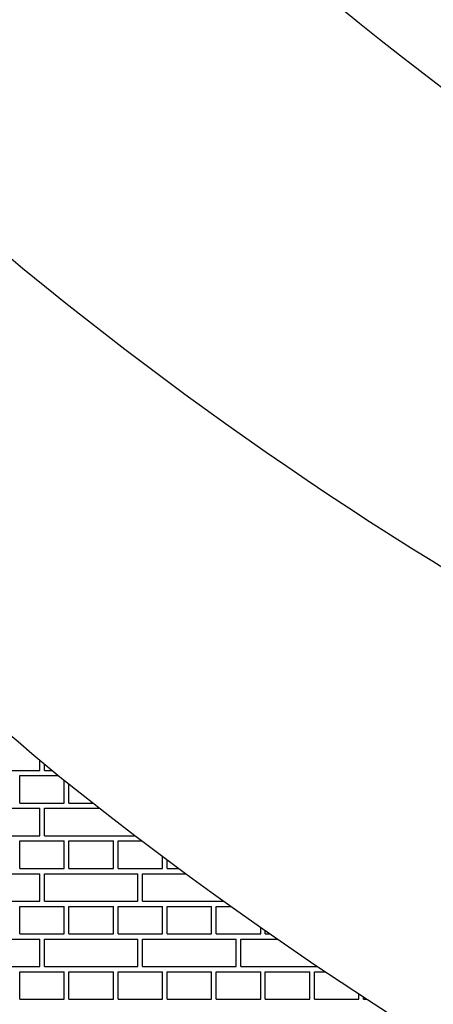
# Model space of a CAD drawing. Units: inches. Extents: x 4024.47 to 4030.99, y 79.83 to 87.95.
# Drawn here: x 4027.19 to 4027.28, y 82.18 to 82.38 of the extents above; entities that cross this region are included whole.
import ezdxf

# ---------------------------------------------------------------- set-up
doc = ezdxf.new("R2010")
doc.units = ezdxf.units.IN
doc.header["$LTSCALE"] = 0.6431102362
doc.header["$MEASUREMENT"] = 0
doc.layers.get('0').update_dxf_attribs({"color": 255, "linetype": 'CONTINUOUS'})

msp = doc.modelspace()

# ---------------------------------------------------------------- linework, layer by layer
at = {"linetype": 'Continuous'}
for p, q in [((4027.196141232956, 82.22450166542308), (4027.196141232956, 82.22663622776795)), ((4027.177078732956, 82.2245016654231), (4027.196141232956, 82.2245016654231)), ((4027.197078732956, 82.22450166542308), (4027.197078732956, 82.22585112965587)), ((4027.197078732956, 82.2245016654231), (4027.198702047598, 82.2245016654231)), ((4027.192078732955, 82.2234591654231), (4027.199966536664, 82.2234591654231)), ((4027.192078732955, 82.21783416542307), (4027.192078732955, 82.22345916542307)), ((4027.201141232956, 82.21783416542307), (4027.201141232956, 82.22251031981219)), ((4027.202078732956, 82.21783416542307), (4027.202078732956, 82.22175903045492)), ((4027.177078732956, 82.2167916654231), (4027.196141232956, 82.2167916654231)), ((4027.192078732955, 82.2178341654231), (4027.201141232956, 82.2178341654231)), ((4027.196141232956, 82.21116666542306), (4027.196141232956, 82.21679166542307)), ((4027.197078732956, 82.2167916654231), (4027.208353403175, 82.2167916654231)), ((4027.197078732956, 82.21116666542306), (4027.197078732956, 82.21679166542307)), ((4027.202078732956, 82.2178341654231), (4027.207025439875, 82.2178341654231)), ((4027.177078732956, 82.2111666654231), (4027.196141232956, 82.2111666654231)), ((4027.197078732956, 82.2111666654231), (4027.215623338036, 82.2111666654231)), ((4027.192078732955, 82.2101241654231), (4027.201141232956, 82.2101241654231)), ((4027.192078732955, 82.20449916542307), (4027.192078732955, 82.21012416542307)), ((4027.201141232956, 82.20449916542307), (4027.201141232956, 82.21012416542307)), ((4027.202078732956, 82.2101241654231), (4027.211141232955, 82.2101241654231)), ((4027.202078732956, 82.20449916542307), (4027.202078732956, 82.21012416542307)), ((4027.211141232955, 82.20449916542307), (4027.211141232955, 82.21012416542307)), ((4027.212078732955, 82.2101241654231), (4027.216990509871, 82.2101241654231)), ((4027.212078732955, 82.20449916542307), (4027.212078732955, 82.21012416542307)), ((4027.221141232956, 82.20449916542307), (4027.221141232956, 82.2069884038657)), ((4027.192078732955, 82.2044991654231), (4027.201141232956, 82.2044991654231)), ((4027.202078732956, 82.2044991654231), (4027.211141232955, 82.2044991654231)), ((4027.212078732955, 82.2044991654231), (4027.221141232956, 82.2044991654231)), ((4027.222078732956, 82.20449916542307), (4027.222078732956, 82.20628619366036)), ((4027.222078732956, 82.2044991654231), (4027.224477965995, 82.2044991654231)), ((4027.177078732956, 82.20345666542309), (4027.196141232956, 82.20345666542309)), ((4027.196141232956, 82.19783166542308), (4027.196141232956, 82.20345666542308)), ((4027.197078732956, 82.20345666542309), (4027.216141232956, 82.20345666542309)), ((4027.197078732956, 82.19783166542308), (4027.197078732956, 82.20345666542308)), ((4027.216141232956, 82.19783166542307), (4027.216141232956, 82.20345666542306)), ((4027.217078732956, 82.20345666542309), (4027.225886602432, 82.20345666542309)), ((4027.217078732956, 82.19783166542307), (4027.217078732956, 82.20345666542306)), ((4027.177078732956, 82.1978316654231), (4027.196141232956, 82.1978316654231)), ((4027.192078732955, 82.1967891654231), (4027.201141232956, 82.1967891654231)), ((4027.192078732955, 82.19116416542307), (4027.192078732955, 82.19678916542307)), ((4027.197078732956, 82.1978316654231), (4027.216141232956, 82.1978316654231)), ((4027.201141232956, 82.19116416542307), (4027.201141232956, 82.19678916542307)), ((4027.202078732956, 82.1967891654231), (4027.211141232955, 82.1967891654231)), ((4027.202078732956, 82.19116416542307), (4027.202078732956, 82.19678916542307)), ((4027.211141232955, 82.19116416542306), (4027.211141232955, 82.19678916542307)), ((4027.212078732955, 82.1967891654231), (4027.221141232956, 82.1967891654231)), ((4027.212078732955, 82.19116416542306), (4027.212078732955, 82.19678916542307)), ((4027.217078732956, 82.1978316654231), (4027.23360441642, 82.1978316654231)), ((4027.221141232956, 82.19116416542307), (4027.221141232956, 82.19678916542307)), ((4027.222078732956, 82.1967891654231), (4027.231141232955, 82.1967891654231)), ((4027.222078732956, 82.19116416542307), (4027.222078732956, 82.19678916542307)), ((4027.231141232955, 82.19116416542306), (4027.231141232955, 82.19678916542307)), ((4027.232078732955, 82.1967891654231), (4027.235057026784, 82.1967891654231)), ((4027.232078732955, 82.19116416542306), (4027.232078732955, 82.19678916542307)), ((4027.241141232956, 82.19116416542306), (4027.241141232956, 82.19247752906766)), ((4027.192078732955, 82.1911641654231), (4027.201141232956, 82.1911641654231)), ((4027.202078732956, 82.1911641654231), (4027.211141232955, 82.1911641654231)), ((4027.212078732955, 82.1911641654231), (4027.221141232956, 82.1911641654231)), ((4027.222078732956, 82.1911641654231), (4027.231141232955, 82.1911641654231)), ((4027.232078732955, 82.1911641654231), (4027.241141232956, 82.1911641654231)), ((4027.242078732956, 82.19116416542306), (4027.242078732956, 82.19182095753523)), ((4027.242078732956, 82.1911641654231), (4027.243019510266, 82.1911641654231)), ((4027.177078732956, 82.1901216654231), (4027.196141232956, 82.1901216654231)), ((4027.196141232956, 82.18449666542307), (4027.196141232956, 82.19012166542308)), ((4027.197078732956, 82.1901216654231), (4027.216141232956, 82.1901216654231)), ((4027.197078732956, 82.18449666542307), (4027.197078732956, 82.19012166542308)), ((4027.216141232956, 82.18449666542307), (4027.216141232956, 82.19012166542308)), ((4027.217078732956, 82.1901216654231), (4027.236141232956, 82.1901216654231)), ((4027.217078732956, 82.18449666542307), (4027.217078732956, 82.19012166542308)), ((4027.236141232956, 82.18449666542307), (4027.236141232956, 82.19012166542308)), ((4027.237078732956, 82.1901216654231), (4027.244518898958, 82.1901216654231)), ((4027.237078732956, 82.18449666542307), (4027.237078732956, 82.19012166542308)), ((4027.177078732956, 82.1844966654231), (4027.196141232956, 82.1844966654231)), ((4027.197078732956, 82.1844966654231), (4027.216141232956, 82.1844966654231)), ((4027.217078732956, 82.1844966654231), (4027.236141232956, 82.1844966654231)), ((4027.237078732956, 82.1844966654231), (4027.252742088302, 82.1844966654231)), ((4027.192078732955, 82.1834541654231), (4027.201141232956, 82.1834541654231)), ((4027.192078732955, 82.17782916542308), (4027.192078732955, 82.18345416542307)), ((4027.201141232956, 82.17782916542308), (4027.201141232956, 82.18345416542307)), ((4027.202078732956, 82.1834541654231), (4027.211141232955, 82.1834541654231)), ((4027.202078732956, 82.17782916542308), (4027.202078732956, 82.18345416542307)), ((4027.211141232955, 82.17782916542308), (4027.211141232955, 82.18345416542307)), ((4027.212078732955, 82.1834541654231), (4027.221141232956, 82.1834541654231)), ((4027.212078732955, 82.17782916542308), (4027.212078732955, 82.18345416542307)), ((4027.221141232956, 82.17782916542308), (4027.221141232956, 82.18345416542307)), ((4027.222078732956, 82.1834541654231), (4027.231141232955, 82.1834541654231)), ((4027.222078732956, 82.17782916542308), (4027.222078732956, 82.18345416542307)), ((4027.231141232955, 82.17782916542308), (4027.231141232955, 82.18345416542307)), ((4027.232078732955, 82.1834541654231), (4027.241141232956, 82.1834541654231)), ((4027.232078732955, 82.17782916542308), (4027.232078732955, 82.18345416542307)), ((4027.241141232956, 82.17782916542308), (4027.241141232956, 82.18345416542307)), ((4027.242078732956, 82.1834541654231), (4027.251141232955, 82.1834541654231)), ((4027.242078732956, 82.17782916542308), (4027.242078732956, 82.18345416542307)), ((4027.251141232955, 82.17782916542306), (4027.251141232955, 82.18345416542306)), ((4027.252078732955, 82.1834541654231), (4027.254291405983, 82.1834541654231)), ((4027.252078732955, 82.17782916542306), (4027.252078732955, 82.18345416542306)), ((4027.261141232956, 82.17782916542306), (4027.261141232956, 82.1789096643951)), ((4027.262078732956, 82.17782916542306), (4027.262078732956, 82.1782957998932)), ((4027.192078732955, 82.1778291654231), (4027.201141232956, 82.1778291654231)), ((4027.202078732956, 82.1778291654231), (4027.211141232955, 82.1778291654231)), ((4027.212078732955, 82.1778291654231), (4027.221141232956, 82.1778291654231)), ((4027.222078732956, 82.1778291654231), (4027.231141232955, 82.1778291654231)), ((4027.232078732955, 82.1778291654231), (4027.241141232956, 82.1778291654231)), ((4027.242078732956, 82.1778291654231), (4027.251141232955, 82.1778291654231)), ((4027.252078732955, 82.1778291654231), (4027.261141232956, 82.1778291654231)), ((4027.262078732956, 82.1778291654231), (4027.262793369389, 82.1778291654231))]:
    msp.add_line(p, q, dxfattribs=at)
for centre, radius, start, end in [((4027.470459431481, 82.66116364050791), 0.4345692686515312, 204.8393664353281, 231.0854482247584), ((4027.626389783776, 82.82780711240906), 0.5801405116177984, 218.5666751713571, 251.6748198361952), ((4027.492434843734, 82.57949354991773), 0.4607582810789889, 201.266049700396, 230.6411447109411), ((4027.686090577572, 82.92825941398726), 0.7778431292571872, 231.0854482247584, 255.0251509344932), ((4027.685454662958, 82.82590256178923), 0.7737193910968501, 231.1614224094547, 261.6649951062839)]:
    msp.add_arc(centre, radius, start, end)

doc.saveas('drawing.dxf')
